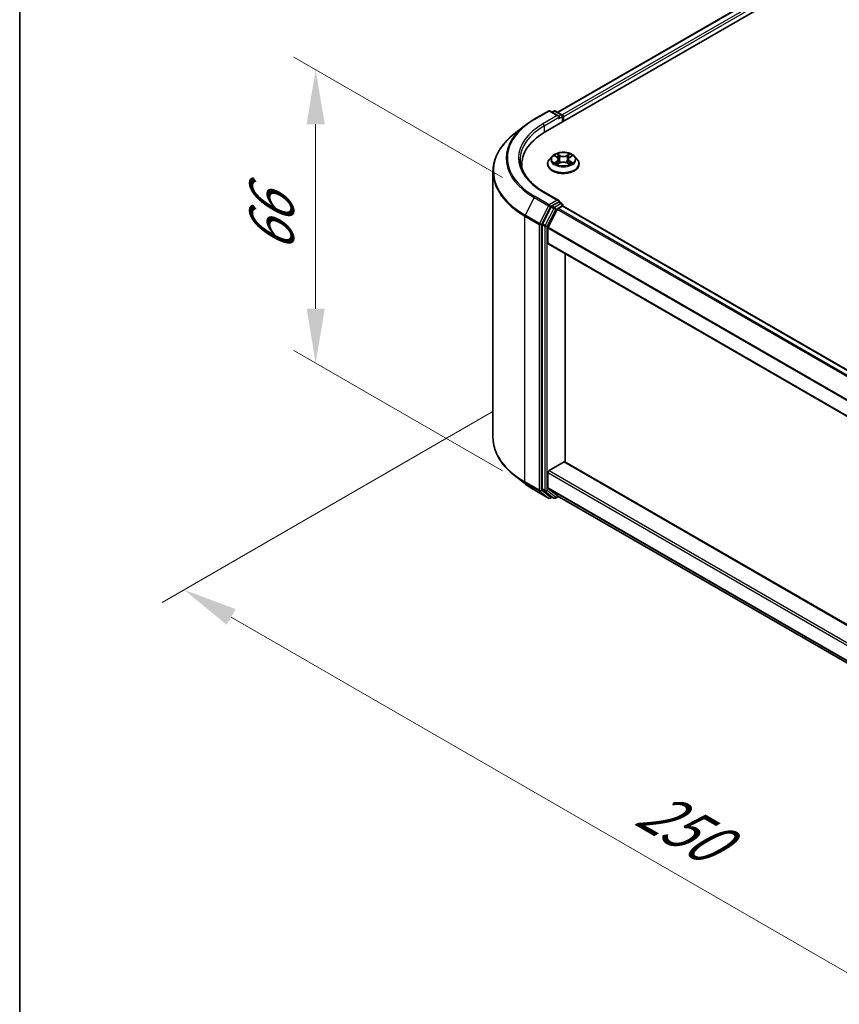
# Model space of a CAD drawing. Units: millimetres. Extents: x 36 to 6743, y 20 to 1144.
# Drawn here: x 36 to 130, y 503 to 616 of the extents above; entities that cross this region are included whole.
import ezdxf

# ---------------------------------------------------------------- set-up
doc = ezdxf.new("R2010")
doc.units = ezdxf.units.MM
doc.header["$LTSCALE"] = 2.5
doc.layers.get('Defpoints').update_dxf_attribs({"lineweight": 25})
for name, color, linetype, lineweight in [('Border (ISO)', 7, 'Continuous', 35), ('Dimension (ISO)', 7, 'Continuous', 18), ('Visible (ISO)', 7, 'Continuous', 35), ('Visible Narrow (ISO)', 7, 'Continuous', 25)]:
    doc.layers.add(name, color=color, linetype=linetype, lineweight=lineweight)
doc.styles.add('Note Text (TK)', font='MS PGothic.ttf')
doc.dimstyles.new('Default - Method 1b (TK)', dxfattribs={"dimscale": 2.5, "dimtxt": 2.5, "dimasz": 2.5, "dimexe": 1, "dimexo": 1.5, "dimgap": 1, "dimtad": 1, "dimrnd": 1e-08, "dimdsep": 46, "dimtxsty": 'Note Text (TK)', "dimcen": 0.09, "dimdle": 5, "dimclrd": 100, "dimclre": 100, "dimclrt": 7, "dimadec": 1, "dimazin": 1, "dimtfac": 1, "dimtmove": 0, "dimatfit": 3, "dimfxl": 0, "dimtolj": 1, "dimlwd": -1, "dimlwe": -1, "dimarcsym": 0})

# ---------------------------------------------------------------- blocks, each defined once
blk = doc.blocks.new('図面枠 tk図枠')
at = {"layer": 'Border (ISO)'}
blk.add_line((14.5, 289), (14.5, 8), dxfattribs=at)
blk = doc.blocks.new('*D18')
at = {"layer": 'Defpoints', "color": 0, "transparency": 16777216}
for p in [(94.27, 573.34), (55.13, 550.75), (204.75, 509.55)]:
    blk.add_point(p, dxfattribs=at)
at = {"layer": 'Dimension (ISO)', "color": 100, "transparency": 16777216}
for p, q in [((90.52, 571.18), (52.63, 549.3)), ((160.2, 490.08), (60.54, 547.62)), ((201, 507.39), (163.12, 485.52))]:
    blk.add_line(p, q, dxfattribs=at)
for points in [[(61.06, 548.52), (60.02, 546.72), (55.13, 550.75)], [(160.72, 490.99), (159.68, 489.18), (165.62, 486.96)]]:
    blk.add_solid(points, dxfattribs=at)
at = {"layer": 'Dimension (ISO)', "color": 7, "transparency": 16777216, "insert": (107.92, 526.1), "char_height": 6.25, "attachment_point": 4, "rotation": 330, "style": 'Note Text (TK)'}
blk.add_mtext('\\A1;{\\Q30.000;\\W0.816;\\H0.816x;250}', dxfattribs=at)
blk = doc.blocks.new('*D19')
at = {"layer": 'Defpoints', "color": 0, "transparency": 16777216}
for p in [(95.43, 595.9), (70.24, 576.77), (95.43, 562.22)]:
    blk.add_point(p, dxfattribs=at)
at = {"layer": 'Dimension (ISO)', "color": 100, "transparency": 16777216}
for p, q in [((91.68, 598.07), (67.74, 611.89)), ((70.24, 604.2), (70.24, 583.02)), ((91.68, 564.39), (67.74, 578.21))]:
    blk.add_line(p, q, dxfattribs=at)
for points in [[(69.2, 604.2), (71.29, 604.2), (70.24, 610.45)], [(69.2, 583.02), (71.29, 583.02), (70.24, 576.77)]]:
    blk.add_solid(points, dxfattribs=at)
at = {"layer": 'Dimension (ISO)', "color": 7, "transparency": 16777216, "insert": (65.19, 589.45), "char_height": 6.25, "attachment_point": 4, "rotation": 90, "style": 'Note Text (TK)'}
blk.add_mtext('\\A1;{\\Q30.000;\\W0.816;\\H0.816x;66}', dxfattribs=at)

msp = doc.modelspace()

# ---------------------------------------------------------------- linework, layer by layer
at = {"layer": 'Visible (ISO)'}
for p, q in [((96.6096, 603.3196), (211.5145, 669.6599)), ((208.4776, 669.3271), (98.0418, 605.567)), ((95.3406, 604.7729), (96.9757, 605.717)), ((98.1672, 605.1373), (97.1632, 605.717)), ((97.5948, 605.7167), (97.3792, 605.5923)), ((97.7823, 605.7167), (98.5154, 605.2935)), ((98.6091, 605.1312), (98.6091, 604.4739)), ((98.6868, 604.5188), (98.6868, 605.0291)), ((94.2239, 604.0193), (93.042, 603.0837)), ((97.405, 600.5177), (97.095, 600.1718)), ((97.7087, 600.5557), (97.9748, 600.3966)), ((99.3987, 600.3966), (99.6649, 600.5557)), ((99.9685, 600.5177), (100.2785, 600.1718)), ((93.9187, 599.1254), (93.9187, 599.5688)), ((96.8743, 599.6198), (96.8743, 599.6406)), ((98.0236, 599.6081), (98.3007, 599.7626)), ((98.1387, 600.178), (98.1899, 599.7008)), ((99.0728, 599.7626), (99.35, 599.6081)), ((99.2349, 600.178), (99.1836, 599.7008)), ((100.4993, 599.6198), (100.4993, 599.6406)), ((90.6062, 568.2401), (90.6062, 598.7479)), ((98.1672, 595.4414), (96.4382, 596.4397)), ((97.2774, 594.7196), (96.2868, 592.7751)), ((98.1122, 595.2566), (97.3792, 594.8334)), ((98.086, 594.527), (98.5542, 594.7974)), ((98.2002, 595.2693), (98.5154, 595.0873)), ((98.6091, 594.8153), (98.6091, 594.9249)), ((186.8983, 543.8553), (98.6479, 594.8067)), ((96.9497, 592.3827), (97.9841, 594.4131)), ((96.2561, 592.6594), (96.2561, 562.3363)), ((96.919, 590.5363), (96.919, 592.2669)), ((185.164, 539.5246), (96.9578, 590.4504)), ((98.9077, 565.4159), (98.9077, 589.3247)), ((97.0516, 564.4339), (98.7752, 565.429)), ((98.8689, 565.4383), (185.164, 515.6158)), ((96.919, 562.4736), (96.919, 564.2043)), ((94.2239, 562.9687), (93.042, 563.9043)), ((95.3406, 562.2151), (96.9757, 561.271)), ((96.2868, 562.2561), (97.2774, 561.4554)), ((97.9841, 561.5573), (96.9497, 562.3933)), ((97.3792, 561.3957), (97.1632, 561.271)), ((97.5948, 561.2712), (97.2855, 561.4499)), ((97.7823, 561.2712), (98.1302, 561.4721)), ((97.9922, 561.5517), (185.164, 511.223))]:
    msp.add_line(p, q, dxfattribs=at)
for centre, start, end in [((97.0695, 605.5546), 60, 120), ((97.6886, 605.5544), 60, 120), ((98.4216, 605.1312), 0, 60), ((98.4216, 594.9249), 0, 60), ((97.0695, 561.4334), 240, 300), ((97.6886, 561.4336), 240, 300)]:
    msp.add_arc(centre, 0.1875, start, end, dxfattribs=at)
for centre, major_axis, start_param, end_param in [((97.9797, 605.0291), (0.2652, 0), 0, 1.57079633), ((98.1122, 604.9525), (-0.0938, -0.1624), 0.78539816, 2.35619449), ((98.5542, 605.1056), (-0.0938, 0.1624), 3.92699082, 5.41642157), ((103.1062, 599.5688), (-9.1875, 0), 5.49778714, 6.39521013), ((103.1062, 598.5482), (-9.375, 0), 6.08255579, 6.13021947), ((97.3792, 594.6803), (0.0937, 0.1624), 0.78539816, 1.66145621), ((97.9797, 595.3332), (0.2652, 0), 0, 1.57079633), ((98.1122, 595.4097), (0.0938, -0.1624), 0.15954809, 0.78539816), ((98.5542, 594.6443), (0.0938, 0.1624), 0, 0.78539816), ((98.086, 594.3739), (0.0938, 0.1624), 0.78539816, 1.66145621), ((96.3887, 592.7359), (0.0938, 0.1624), 1.66145621, 2.35619449), ((97.0516, 592.3435), (0.0938, 0.1624), 1.66145621, 2.35619449), ((97.0516, 590.6128), (-0.0937, -0.1624), 5.49778714, 6.28318531), ((98.7752, 565.2759), (0.0938, 0.1624), 0, 0.78539816), ((97.0516, 564.2808), (0.0938, 0.1624), 0.78539816, 2.35619449), ((96.3887, 562.4129), (-0.0937, -0.1624), 5.49778714, 6.19252542), ((97.0516, 562.5502), (-0.0938, -0.1624), 5.49778714, 6.19252542), ((97.3792, 561.6122), (-0.0937, -0.1624), 6.19252542, 6.28318531), ((98.086, 561.7141), (-0.0938, -0.1624), 6.19252542, 6.28318531)]:
    msp.add_ellipse(centre, major_axis=major_axis, ratio=0.57735027, start_param=start_param, end_param=end_param, dxfattribs=at)
for points, knots in [([(94.2239, 604.0193), (94.2916, 604.0729), (94.3607, 604.1259), (94.5017, 604.2305), (94.5736, 604.2822), (94.72, 604.3841), (94.7945, 604.4344), (94.9462, 604.5336), (95.0233, 604.5825), (95.1801, 604.6788), (95.2597, 604.7262), (95.3406, 604.7729)], [4.557128063, 4.557128063, 4.557128063, 4.557128063, 4.588180247, 4.588180247, 4.61923243, 4.61923243, 4.650284613, 4.650284613, 4.681336797, 4.681336797, 4.71238898, 4.71238898, 4.71238898, 4.71238898]), ([(93.042, 603.0837), (92.7309, 602.8374), (92.446, 602.5793), (91.9335, 602.0429), (91.7058, 601.7646), (91.3118, 601.1919), (91.1454, 600.8974), (90.8776, 600.2968), (90.776, 599.9908), (90.6404, 599.3724), (90.6062, 599.0601), (90.6062, 598.7479)], [1.726057244, 1.726057244, 1.726057244, 1.726057244, 1.852084693, 1.852084693, 1.978112143, 1.978112143, 2.104139592, 2.104139592, 2.230167041, 2.230167041, 2.35619449, 2.35619449, 2.35619449, 2.35619449]), ([(99.9685, 600.5177), (99.8918, 600.6032), (99.7944, 600.6783), (99.5646, 600.8075), (99.4307, 600.8607), (99.1434, 600.9384), (98.9901, 600.9629), (98.6792, 600.9818), (98.5218, 600.9762), (98.2172, 600.9357), (98.0701, 600.9007), (97.7996, 600.8031), (97.6765, 600.7405), (97.5091, 600.6207), (97.453, 600.5712), (97.405, 600.5177)], [1.26296478, 1.26296478, 1.26296478, 1.26296478, 1.5839777, 1.5839777, 1.9184063, 1.9184063, 2.25148375, 2.25148375, 2.58279719, 2.58279719, 2.9145331, 2.9145331, 3.24851107, 3.24851107, 3.4494242, 3.4494242, 3.4494242, 3.4494242]), ([(97.7699, 600.5191), (97.7327, 600.5614), (97.6758, 600.5855), (97.6215, 600.5974), (97.6209, 600.5975), (97.6203, 600.5976)], [0.0019022161, 0.0019022161, 0.0019022161, 0.0019022161, 0.0320559737, 0.0320559737, 0.0323943032, 0.0323943032, 0.0323943032, 0.0323943032]), ([(97.6203, 600.5976), (97.6208, 600.5974), (97.6214, 600.5972), (97.627, 600.5951), (97.632, 600.5931), (97.637, 600.5911)], [-0.03239430317, -0.03239430317, -0.03239430317, -0.03239430317, -0.03205597372, -0.03205597372, -0.02897275834, -0.02897275834, -0.02897275834, -0.02897275834]), ([(97.9672, 600.7953), (97.967, 600.7955), (97.9667, 600.7957), (97.9661, 600.7962), (97.9658, 600.7966), (97.9654, 600.7969)], [-0.000230599076, -0.000230599076, -0.000230599076, -0.000230599076, 0, 0, 0.000338329447, 0.000338329447, 0.000338329447, 0.000338329447]), ([(97.9654, 600.7969), (97.9656, 600.7965), (97.9658, 600.7962), (97.9662, 600.7956), (97.9664, 600.7953), (97.9665, 600.7951)], [-0.000338329447, -0.000338329447, -0.000338329447, -0.000338329447, 0, 0, 0.000241517914, 0.000241517914, 0.000241517914, 0.000241517914]), ([(98.1387, 600.178), (98.1368, 600.195), (98.1329, 600.2119), (98.1212, 600.2447), (98.1134, 600.2607), (98.0943, 600.2916), (98.0829, 600.3064), (98.0571, 600.3347), (98.0426, 600.3481), (98.0107, 600.3735), (97.9934, 600.3855), (97.9748, 600.3966)], [0.847301519, 0.847301519, 0.847301519, 0.847301519, 0.988509822, 0.988509822, 1.129718125, 1.129718125, 1.270926428, 1.270926428, 1.412134731, 1.412134731, 1.553343034, 1.553343034, 1.553343034, 1.553343034]), ([(99.3987, 600.3966), (99.3802, 600.3855), (99.3628, 600.3735), (99.331, 600.3481), (99.3165, 600.3347), (99.2906, 600.3064), (99.2793, 600.2916), (99.2601, 600.2607), (99.2523, 600.2447), (99.2406, 600.2119), (99.2367, 600.195), (99.2349, 600.178)], [3.159045946, 3.159045946, 3.159045946, 3.159045946, 3.300254249, 3.300254249, 3.441462552, 3.441462552, 3.582670855, 3.582670855, 3.723879158, 3.723879158, 3.865087461, 3.865087461, 3.865087461, 3.865087461]), ([(99.3312, 600.6642), (99.3663, 600.7127), (99.3862, 600.7626), (99.4077, 600.7962), (99.4079, 600.7965), (99.4081, 600.7969)], [0, 0, 0, 0, 0.0320559737, 0.0320559737, 0.0323943032, 0.0323943032, 0.0323943032, 0.0323943032]), ([(99.4081, 600.7969), (99.4078, 600.7966), (99.4074, 600.7962), (99.4038, 600.793), (99.4005, 600.79), (99.3972, 600.787)], [-0.03239430317, -0.03239430317, -0.03239430317, -0.03239430317, -0.03205597372, -0.03205597372, -0.02897275834, -0.02897275834, -0.02897275834, -0.02897275834]), ([(99.7533, 600.5976), (99.7526, 600.5975), (99.752, 600.5974), (99.751, 600.5971), (99.7506, 600.5971), (99.7501, 600.597)], [-0.000338329447, -0.000338329447, -0.000338329447, -0.000338329447, 0, 0, 0.000241517914, 0.000241517914, 0.000241517914, 0.000241517914]), ([(99.7505, 600.5966), (99.7509, 600.5967), (99.7512, 600.5969), (99.7522, 600.5972), (99.7527, 600.5974), (99.7533, 600.5976)], [-0.000230599076, -0.000230599076, -0.000230599076, -0.000230599076, 0, 0, 0.000338329447, 0.000338329447, 0.000338329447, 0.000338329447]), ([(96.4382, 596.4397), (96.0916, 596.6398), (95.773, 596.8552), (95.2002, 597.3104), (94.9459, 597.5502), (94.5072, 598.0473), (94.3228, 598.3046), (94.0274, 598.8295), (93.9163, 599.0972), (93.7682, 599.637), (93.7312, 599.9091), (93.7312, 600.1811)], [3.141592654, 3.141592654, 3.141592654, 3.141592654, 3.298672286, 3.298672286, 3.455751919, 3.455751919, 3.612831552, 3.612831552, 3.769911184, 3.769911184, 3.926990817, 3.926990817, 3.926990817, 3.926990817]), ([(97.095, 600.1718), (97.0671, 600.1407), (97.0415, 600.1084), (96.9952, 600.042), (96.9746, 600.0078), (96.9389, 599.9377), (96.9237, 599.9018), (96.8992, 599.8287), (96.8899, 599.7915), (96.8774, 599.7164), (96.8743, 599.6785), (96.8743, 599.6406)], [3.449424205, 3.449424205, 3.449424205, 3.449424205, 3.544937527, 3.544937527, 3.64045085, 3.64045085, 3.735964172, 3.735964172, 3.831477495, 3.831477495, 3.926990817, 3.926990817, 3.926990817, 3.926990817]), ([(96.8743, 599.6198), (96.8743, 599.508), (96.9037, 599.3966), (97.018, 599.183), (97.1049, 599.0814), (97.329, 598.897), (97.4683, 598.8151), (97.7832, 598.6814), (97.959, 598.6297), (98.3288, 598.5617), (98.5226, 598.5453), (98.909, 598.5489), (99.1015, 598.5689), (99.4667, 598.6437), (99.6393, 598.6984), (99.9474, 598.838), (100.0828, 598.923), (100.3013, 599.1158), (100.3848, 599.2236), (100.4779, 599.4293), (100.4993, 599.5245), (100.4993, 599.6198)], [3.92699082, 3.92699082, 3.92699082, 3.92699082, 4.2267014, 4.2267014, 4.53911238, 4.53911238, 4.86360542, 4.86360542, 5.18933336, 5.18933336, 5.51408383, 5.51408383, 5.83843868, 5.83843868, 6.16327278, 6.16327278, 6.48907018, 6.48907018, 6.81298523, 6.81298523, 7.06858347, 7.06858347, 7.06858347, 7.06858347]), ([(97.6231, 599.7657), (97.6227, 599.7656), (97.6223, 599.7654), (97.6214, 599.7651), (97.6208, 599.7649), (97.6203, 599.7647)], [-0.000230599076, -0.000230599076, -0.000230599076, -0.000230599076, 0, 0, 0.000338329447, 0.000338329447, 0.000338329447, 0.000338329447]), ([(97.6203, 599.7647), (97.6209, 599.7648), (97.6215, 599.7649), (97.6225, 599.7651), (97.623, 599.7652), (97.6234, 599.7653)], [-0.000338329447, -0.000338329447, -0.000338329447, -0.000338329447, 0, 0, 0.000241517914, 0.000241517914, 0.000241517914, 0.000241517914]), ([(97.8295, 599.7419), (97.8408, 599.7325), (97.853, 599.7231), (97.8792, 599.7043), (97.8933, 599.6949), (97.9231, 599.6763), (97.9388, 599.6672), (97.972, 599.6493), (97.9894, 599.6405), (98.0182, 599.627), (98.029, 599.6221), (98.0401, 599.6173)], [4.534916607, 4.534916607, 4.534916607, 4.534916607, 4.605062038, 4.605062038, 4.675207469, 4.675207469, 4.7453529, 4.7453529, 4.815498331, 4.815498331, 4.856375894, 4.856375894, 4.856375894, 4.856375894]), ([(98.0346, 599.6143), (98.0043, 599.6162), (97.9857, 599.5967), (97.9658, 599.5661), (97.9656, 599.5658), (97.9654, 599.5654)], [0.0024310368, 0.0024310368, 0.0024310368, 0.0024310368, 0.0320559737, 0.0320559737, 0.0323943032, 0.0323943032, 0.0323943032, 0.0323943032]), ([(97.9654, 599.5654), (97.9658, 599.5657), (97.9661, 599.566), (97.9698, 599.5692), (97.973, 599.5721), (97.9763, 599.5748)], [-0.03239430317, -0.03239430317, -0.03239430317, -0.03239430317, -0.03205597372, -0.03205597372, -0.02897275834, -0.02897275834, -0.02897275834, -0.02897275834]), ([(99.0728, 599.7626), (99.0311, 599.7859), (98.9838, 599.8051), (98.8817, 599.8343), (98.8271, 599.8443), (98.7153, 599.8543), (98.6582, 599.8543), (98.5464, 599.8443), (98.4918, 599.8343), (98.3898, 599.8051), (98.3424, 599.7859), (98.3007, 599.7626)], [1.58824962, 1.58824962, 1.58824962, 1.58824962, 1.89542757, 1.89542757, 2.20260552, 2.20260552, 2.50978346, 2.50978346, 2.81696141, 2.81696141, 3.12413936, 3.12413936, 3.12413936, 3.12413936]), ([(99.3334, 599.6173), (99.3445, 599.6221), (99.3554, 599.627), (99.3841, 599.6405), (99.4015, 599.6493), (99.4347, 599.6672), (99.4505, 599.6763), (99.4803, 599.6949), (99.4943, 599.7043), (99.5206, 599.7231), (99.5328, 599.7325), (99.5441, 599.7419)], [6.139198394, 6.139198394, 6.139198394, 6.139198394, 6.180075957, 6.180075957, 6.250221388, 6.250221388, 6.320366819, 6.320366819, 6.390512249, 6.390512249, 6.46065768, 6.46065768, 6.46065768, 6.46065768]), ([(99.4063, 599.567), (99.4066, 599.5668), (99.4068, 599.5666), (99.4074, 599.566), (99.4078, 599.5657), (99.4081, 599.5654)], [-0.000230599076, -0.000230599076, -0.000230599076, -0.000230599076, 0, 0, 0.000338329447, 0.000338329447, 0.000338329447, 0.000338329447]), ([(99.4081, 599.5654), (99.4079, 599.5658), (99.4077, 599.5661), (99.4073, 599.5667), (99.4072, 599.5669), (99.407, 599.5672)], [-0.000338329447, -0.000338329447, -0.000338329447, -0.000338329447, 0, 0, 0.000241517914, 0.000241517914, 0.000241517914, 0.000241517914]), ([(99.5968, 599.7667), (99.6337, 599.7737), (99.6943, 599.7771), (99.752, 599.7649), (99.7526, 599.7648), (99.7533, 599.7647)], [0, 0, 0, 0, 0.0320559737, 0.0320559737, 0.0323943032, 0.0323943032, 0.0323943032, 0.0323943032]), ([(99.7533, 599.7647), (99.7527, 599.7649), (99.7522, 599.7651), (99.7466, 599.7672), (99.7416, 599.769), (99.7365, 599.7707)], [-0.03239430317, -0.03239430317, -0.03239430317, -0.03239430317, -0.03205597372, -0.03205597372, -0.02897275834, -0.02897275834, -0.02897275834, -0.02897275834]), ([(100.4993, 599.6406), (100.4993, 599.6785), (100.4961, 599.7164), (100.4837, 599.7915), (100.4743, 599.8287), (100.4499, 599.9018), (100.4347, 599.9377), (100.3989, 600.0078), (100.3783, 600.042), (100.3321, 600.1084), (100.3065, 600.1407), (100.2785, 600.1718)], [0.785398163, 0.785398163, 0.785398163, 0.785398163, 0.880911486, 0.880911486, 0.976424808, 0.976424808, 1.071938131, 1.071938131, 1.167451453, 1.167451453, 1.262964775, 1.262964775, 1.262964775, 1.262964775]), ([(98.1122, 595.2566), (98.129, 595.2663), (98.147, 595.2727), (98.1787, 595.2764), (98.1921, 595.2739), (98.2002, 595.2693)], [0.1851472285, 0.1851472285, 0.1851472285, 0.1851472285, 0.1965284229, 0.1965284229, 0.2079096173, 0.2079096173, 0.2079096173, 0.2079096173]), ([(93.042, 563.9043), (92.7309, 564.1506), (92.446, 564.4087), (91.9335, 564.9451), (91.7058, 565.2234), (91.3118, 565.7961), (91.1454, 566.0906), (90.8776, 566.6912), (90.776, 566.9972), (90.6404, 567.6156), (90.6062, 567.9278), (90.6062, 568.2401)], [3.296853571, 3.296853571, 3.296853571, 3.296853571, 3.42288102, 3.42288102, 3.548908469, 3.548908469, 3.674935919, 3.674935919, 3.800963368, 3.800963368, 3.926990817, 3.926990817, 3.926990817, 3.926990817]), ([(94.2239, 562.9687), (94.2916, 562.9151), (94.3607, 562.8621), (94.5017, 562.7575), (94.5736, 562.7058), (94.72, 562.6039), (94.7945, 562.5536), (94.9462, 562.4544), (95.0233, 562.4055), (95.1801, 562.3092), (95.2597, 562.2618), (95.3406, 562.2151)], [2.986331736, 2.986331736, 2.986331736, 2.986331736, 3.01738392, 3.01738392, 3.048436103, 3.048436103, 3.079488287, 3.079488287, 3.11054047, 3.11054047, 3.141592654, 3.141592654, 3.141592654, 3.141592654])]:
    msp.add_open_spline(points, degree=3, knots=knots, dxfattribs=at)
for points in [[(97.637, 600.5911), (97.6613, 600.5811), (97.6858, 600.5694), (97.7087, 600.5557)], [(99.3972, 600.787), (99.3663, 600.7581), (99.3348, 600.7224), (99.2996, 600.6881)], [(99.6648, 600.5557), (99.6648, 600.5558), (99.6649, 600.5558), (99.6649, 600.5558)], [(97.9763, 599.5748), (97.9918, 599.5877), (98.0074, 599.5991), (98.0235, 599.6082)], [(99.7365, 599.7707), (99.6892, 599.7871), (99.6412, 599.7972), (99.6052, 599.804)]]:
    msp.add_open_spline(points, degree=3, dxfattribs=at)
at = {"layer": 'Visible Narrow (ISO)'}
for p, q in [((208.5714, 669.3179), (98.0967, 605.5353)), ((209.0396, 669.0475), (98.5573, 605.2605)), ((209.1722, 668.8179), (98.6868, 605.0291)), ((95.4343, 604.7636), (97.0695, 605.7077)), ((97.9797, 605.1822), (96.3445, 604.2381)), ((96.4771, 604.0085), (98.2448, 605.0291)), ((97.0695, 605.7077), (97.9797, 605.1822)), ((97.4341, 605.5606), (97.6886, 605.7075)), ((97.6886, 605.7075), (98.4216, 605.2842)), ((98.1122, 604.7995), (98.5542, 605.0546)), ((98.4216, 605.2842), (98.1672, 605.1373)), ((98.5542, 605.0546), (98.5542, 604.4422)), ((96.4771, 604.0085), (96.4771, 603.2414)), ((97.6203, 600.5976), (97.9588, 600.3953)), ((98.3159, 600.6014), (97.9654, 600.7969)), ((98.0739, 600.6881), (98.2943, 600.5652)), ((98.2628, 600.1227), (98.1508, 600.5265)), ((98.2943, 600.5652), (98.2628, 600.1227)), ((99.4081, 600.7969), (99.0576, 600.6014)), ((99.0793, 600.5652), (99.2996, 600.6881)), ((99.0793, 600.5652), (99.1108, 600.1227)), ((99.2227, 600.5265), (99.1108, 600.1227)), ((99.4148, 600.3953), (99.7533, 600.5976)), ((97.9588, 599.967), (97.6203, 599.7647)), ((97.7684, 599.804), (97.9812, 599.9313)), ((97.8812, 599.7031), (97.8589, 599.7391)), ((97.9654, 599.5654), (98.3159, 599.7608)), ((97.9812, 599.9313), (98.0031, 599.6341)), ((98.0051, 599.6082), (98.0051, 599.6081)), ((98.0059, 599.5972), (98.0059, 599.5972)), ((99.0576, 599.7608), (99.4081, 599.5654)), ((99.3677, 599.5972), (99.3677, 599.5972)), ((99.3685, 599.6082), (99.3685, 599.6081)), ((99.3924, 599.9313), (99.3704, 599.6341)), ((99.3924, 599.9313), (99.6052, 599.804)), ((99.7533, 599.7647), (99.4148, 599.967)), ((99.5146, 599.7391), (99.4923, 599.7031)), ((95.3325, 595.791), (94.2981, 593.7605)), ((95.3325, 595.791), (96.9676, 594.8469)), ((97.0695, 594.9608), (95.4343, 595.9049)), ((96.3445, 596.4304), (97.9797, 595.4863)), ((96.9676, 594.8469), (95.9333, 592.8165)), ((96.1677, 592.7007), (97.2021, 594.7312)), ((97.9797, 595.4863), (97.0695, 594.9608)), ((97.2021, 594.7312), (97.3792, 594.8334)), ((97.2774, 594.7196), (97.5867, 594.5409)), ((97.6886, 594.6548), (97.3792, 594.8334)), ((98.4216, 595.078), (97.6886, 594.6548)), ((97.8212, 594.4252), (98.5542, 594.8484)), ((98.1122, 595.2566), (98.4216, 595.078)), ((98.5542, 594.8484), (98.5542, 594.7974)), ((186.8434, 543.8236), (98.5542, 594.7974)), ((94.2674, 593.6448), (95.9025, 592.7007)), ((94.2674, 563.137), (94.2674, 593.6448)), ((95.9333, 592.8165), (94.2981, 593.7605)), ((97.5867, 594.5409), (96.5962, 592.5965)), ((96.8306, 592.4807), (97.8212, 594.4252)), ((186.2273, 543.4659), (97.9841, 594.4131)), ((186.3752, 543.5532), (98.086, 594.527)), ((95.9025, 592.7007), (95.9025, 562.1929)), ((96.1677, 562.1929), (96.1677, 592.7007)), ((96.2561, 592.6594), (96.5655, 592.4807)), ((96.5962, 592.5965), (96.2868, 592.7751)), ((96.5655, 592.4807), (96.5655, 562.1577)), ((96.8306, 562.1577), (96.8306, 592.4807)), ((185.178, 541.4441), (96.9497, 592.3827)), ((185.164, 541.3186), (96.919, 592.2669)), ((185.164, 539.588), (96.919, 590.5363)), ((98.7752, 565.429), (185.164, 515.5524)), ((96.919, 564.2043), (185.164, 513.256)), ((97.0516, 564.4339), (185.164, 513.5622)), ((95.9025, 562.1929), (94.2674, 563.137)), ((94.2981, 563.0567), (95.9333, 562.1127)), ((95.3325, 562.2207), (94.2981, 563.0567)), ((96.9676, 561.2766), (95.3325, 562.2207)), ((95.9333, 562.1127), (96.9676, 561.2766)), ((97.2021, 561.3569), (96.1677, 562.1929)), ((96.5655, 562.1577), (96.2561, 562.3363)), ((96.2868, 562.2561), (96.5962, 562.0775)), ((96.5962, 562.0775), (97.5867, 561.2768)), ((97.8212, 561.3571), (96.8306, 562.1577)), ((96.919, 562.4736), (185.164, 511.5253)), ((96.9497, 562.3933), (185.164, 511.4628)), ((97.3243, 561.4274), (97.2021, 561.3569)), ((97.5867, 561.2768), (97.2774, 561.4554)), ((98.0752, 561.5038), (97.8212, 561.3571)), ((97.9841, 561.5573), (185.164, 511.2239))]:
    msp.add_line(p, q, dxfattribs=at)
for centre, major_axis, ratio, start_param, end_param in [((97.0695, 605.5546), (-0.0937, 0.1624), 0.57735027, 5.49778714, 6.28318531), ((97.0695, 605.5546), (0.0938, 0.1624), 0.57735027, 0, 0.78539816), ((97.6886, 605.5544), (-0.0937, 0.1624), 0.57735027, 5.49778714, 6.28318531), ((97.6886, 605.5544), (0.0937, 0.1624), 0.57735027, 0, 0.78539816), ((98.4216, 605.1312), (0.0937, 0.1624), 0.57735027, 0, 0.78539816), ((98.4216, 605.1312), (0.0937, -0.1624), 0.57735027, 0.78539816, 2.35619449), ((98.4216, 605.1312), (0.1875, 0), 0.57735027, 5.49778714, 6.28318531), ((103.1062, 600.2792), (-10.9937, 0), 0.57735027, 5.65304806, 7.06858347), ((103.1062, 600.3342), (-10.8497, 0), 0.57735027, 5.49778714, 7.06858347), ((103.1062, 600.3342), (-9.5625, 0), 0.57735027, 5.49778714, 7.06858347), ((103.1062, 600.1811), (-9.375, 0), 0.57735027, 5.49778714, 6.28318531), ((95.4343, 604.6105), (-0.0937, 0.1624), 0.57735027, 5.49778714, 6.28318531), ((96.3445, 604.085), (-0.0938, 0.1624), 0.57735027, 3.92699082, 5.49778714), ((103.1062, 598.8459), (-12.4565, 0), 0.57735027, 5.65304806, 7.06858347), ((98.6868, 600.1347), (-1.4432, 0), 0.57735027, 5.8056187, 9.90234457), ((98.6868, 600.1811), (-1.2875, 0), 0.57735027, 5.30710262, 5.68847167), ((98.6868, 600.0394), (1.0076, 0), 0.57735027, 2.17629431, 2.42062218), ((97.9588, 600.3697), (0.016, 0.0268), 0.58733849, 0, 0.79427846), ((97.5748, 600.1811), (0.5339, 0), 0.57735027, 5.51524044, 7.05113018), ((98.0523, 600.6774), (-0.0255, -0.018), 0.18497367, 1.04331702, 2.43849919), ((97.9699, 600.5474), (0.1323, -0.2644), 0.54762693, 1.22702055, 1.84227642), ((98.1292, 600.5158), (-0.0301, -0.0083), 0.22291783, 3.85158054, 5.20700366), ((98.3159, 600.5759), (-0.0152, -0.0273), 0.56718618, 3.91841516, 5.40194502), ((98.6868, 600.7999), (0.565, 0), 0.57735027, 3.94444411, 5.48033385), ((98.6868, 600.8232), (-0.5339, 0), 0.57735027, 0.80285146, 2.3387412), ((99.0576, 600.5759), (0.0152, -0.0273), 0.56718618, 0.88124028, 2.36477015), ((99.7988, 600.1811), (-0.5339, 0), 0.57735027, 5.51524044, 7.05113018), ((99.4036, 600.5474), (-0.1323, -0.2644), 0.54762693, 4.44090888, 5.05616476), ((99.2443, 600.5158), (-0.0301, 0.0083), 0.22291783, 4.2177743, 5.57319742), ((98.6868, 600.0394), (1.0076, 0), 0.57735027, 0.72097047, 0.96529834), ((99.3212, 600.6774), (-0.0255, 0.018), 0.18497367, 0.70309346, 2.09827563), ((99.4148, 600.3697), (-0.016, 0.0268), 0.58733849, 5.48890685, 6.28318531), ((98.6868, 600.1811), (-1.2875, 0), 0.57735027, 3.7363063, 4.11767534), ((98.6868, 599.6962), (-1.7923, 0), 0.57735027, 5.8056187, 9.90234457), ((98.6868, 599.6406), (-1.8125, 0), 0.57735027, 0, 3.14159265), ((98.6868, 599.6198), (1.8125, 0), 0.57735027, 3.14159265, 6.28318531), ((98.6868, 600.1811), (1.2875, 0), 0.57735027, 3.7363063, 4.11767534), ((97.7908, 599.7938), (-0.006, -0.0307), 0.77975364, 4.52690487, 5.92208704), ((97.6952, 599.561), (-0.0986, -0.2353), 0.71221962, 2.67200967, 3.28726555), ((97.8813, 599.7288), (-0.0266, -0.0165), 0.72973605, 5.16344533, 5.77548257), ((97.9588, 599.9415), (0.016, -0.0268), 0.58733849, 0.86378433, 2.3473142), ((97.5748, 600.1579), (0.565, 0), 0.57735027, 5.51524044, 6.34508866), ((98.2411, 600.1119), (-0.0301, -0.0083), 0.22288452, 3.85157383, 5.20261978), ((98.3159, 599.7353), (-0.0152, 0.0273), 0.56718618, 5.5063628, 6.28318531), ((98.6868, 599.5391), (0.5339, 0), 0.57735027, 0.80285146, 2.3387412), ((99.0576, 599.7353), (0.0152, 0.0273), 0.56718618, 0, 0.7768225), ((99.1324, 600.1119), (-0.0301, 0.0083), 0.22288452, 4.22215818, 5.57320413), ((99.7988, 600.1579), (-0.565, 0), 0.57735027, 6.22128195, 7.05113018), ((99.4148, 599.9415), (-0.016, -0.0268), 0.58733849, 3.93587111, 5.41940097), ((98.6868, 600.1811), (1.2875, 0), 0.57735027, 5.30710262, 5.68847167), ((99.6784, 599.561), (0.0986, -0.2353), 0.71221962, 2.99591976, 3.61117564), ((99.4922, 599.7288), (-0.0266, 0.0165), 0.72973605, 3.64929539, 4.26133263), ((99.5828, 599.7938), (0.006, -0.0307), 0.77975364, 0.36109827, 1.75628044), ((103.1062, 598.7479), (-12.5, 0), 0.57735027, 0, 0.78539816), ((95.4343, 595.7518), (-0.0937, -0.1624), 0.57735027, 3.92699082, 4.80304887), ((96.3445, 596.2773), (0.0938, 0.1624), 0.57735027, 0, 0.78539816), ((97.0695, 594.8077), (-0.0937, -0.1624), 0.57735027, 3.92699082, 4.80304887), ((97.0695, 594.8077), (-0.1671, 0.0851), 0.07392213, 0.95337534, 2.52417167), ((97.0695, 594.8077), (0.0937, -0.1624), 0.57735027, 0.78539816, 2.35619449), ((97.6886, 594.5017), (-0.0937, -0.1624), 0.57735027, 3.92699082, 4.80304887), ((97.6886, 594.5017), (0.0937, -0.1624), 0.57735027, 0.78539816, 2.35619449), ((98.4216, 594.9249), (0.0937, 0.1624), 0.57735027, 0, 0.78539816), ((98.4216, 594.9249), (0.0937, -0.1624), 0.57735027, 0.78539816, 2.35619449), ((98.4216, 594.9249), (0.1875, 0), 0.57735027, 5.49778714, 6.28318531), ((94.3999, 593.7213), (0.0938, 0.1624), 0.57735027, 1.66145621, 2.35619449), ((97.6886, 594.5017), (-0.1671, 0.0851), 0.07392213, 0.95337534, 2.52417167), ((96.0351, 592.7772), (-0.0938, -0.1624), 0.57735027, 4.80304887, 5.49778714), ((96.0351, 592.7772), (-0.1875, 0), 0.57735027, 0.78539816, 2.35619449), ((96.0351, 592.7772), (0.1671, -0.0851), 0.07392213, 4.094968, 5.66576432), ((96.698, 592.5573), (-0.0937, -0.1624), 0.57735027, 4.80304887, 5.49778714), ((96.698, 592.5573), (-0.1875, 0), 0.57735027, 0.78539816, 2.35619449), ((96.698, 592.5573), (0.1671, -0.0851), 0.07392213, 4.094968, 5.66576432), ((103.1062, 568.2401), (-12.5, 0), 0.57735027, 0, 0.78539816), ((103.1062, 568.1421), (12.4565, 0), 0.57735027, 3.7717299, 3.92699082), ((94.3999, 563.2136), (-0.0938, -0.1624), 0.57735027, 5.49778714, 6.19252542), ((103.1062, 566.7088), (-10.9937, 0), 0.57735027, 0.63013725, 0.78539816), ((95.4343, 562.3775), (-0.0937, -0.1624), 0.57735027, 6.19252542, 6.28318531), ((96.0351, 562.2695), (0.1875, 0), 0.57735027, 3.92699082, 5.49778714), ((96.0351, 562.2695), (-0.0938, -0.1624), 0.57735027, 5.49778714, 6.19252542), ((96.0351, 562.2695), (-0.1179, -0.1458), 0.8131434, 0.12734403, 1.69814035), ((96.698, 562.2343), (0.1875, 0), 0.57735027, 3.92699082, 5.49778714), ((96.698, 562.2343), (-0.0938, -0.1624), 0.57735027, 5.49778714, 6.19252542), ((96.698, 562.2343), (-0.1179, -0.1458), 0.8131434, 0.12734403, 1.69814035), ((97.0695, 561.4334), (-0.1179, -0.1458), 0.8131434, 0.12734403, 1.69814035), ((97.0695, 561.4334), (-0.0937, -0.1624), 0.57735027, 6.19252542, 6.28318531), ((97.0695, 561.4334), (0.0938, -0.1624), 0.57735027, 0, 0.78539816), ((97.6886, 561.4336), (-0.1179, -0.1458), 0.8131434, 0.12734403, 1.69814035), ((97.6886, 561.4336), (-0.0937, -0.1624), 0.57735027, 6.19252542, 6.28318531), ((97.6886, 561.4336), (0.0937, -0.1624), 0.57735027, 0, 0.78539816)]:
    msp.add_ellipse(centre, major_axis=major_axis, ratio=ratio, start_param=start_param, end_param=end_param, dxfattribs=at)
msp.add_ellipse((98.6868, 600.1811), major_axis=(1.3384, 0), ratio=0.57735027, dxfattribs=at)
for points in [[(97.9665, 600.7951), (97.9876, 600.7619), (98.0076, 600.7123), (98.0423, 600.6642)], [(98.0739, 600.6881), (98.0352, 600.7258), (98.0011, 600.7651), (97.9672, 600.7953)], [(98.0423, 600.6642), (98.074, 600.6204), (98.0989, 600.5693), (98.1133, 600.5177)], [(98.1133, 600.5177), (98.1506, 600.3831), (98.188, 600.2485), (98.2253, 600.1139)], [(99.1482, 600.1139), (99.1856, 600.2485), (99.2229, 600.3831), (99.2603, 600.5177)], [(99.2603, 600.5177), (99.2746, 600.5693), (99.2995, 600.6204), (99.3312, 600.6642)], [(99.7501, 600.597), (99.6968, 600.5851), (99.6406, 600.561), (99.6036, 600.5191)], [(99.6649, 600.5558), (99.6922, 600.572), (99.7217, 600.5856), (99.7505, 600.5966)], [(97.7684, 599.804), (97.7288, 599.7965), (97.6748, 599.785), (97.6231, 599.7657)], [(97.6234, 599.7653), (97.6801, 599.777), (97.7401, 599.7736), (97.7767, 599.7667)], [(97.7767, 599.7667), (97.7962, 599.7631), (97.814, 599.7546), (97.8294, 599.7419)], [(98.2253, 600.1139), (98.2568, 600.0004), (98.2934, 599.8891), (98.3374, 599.7814)], [(98.3671, 599.7944), (98.3264, 599.9009), (98.2922, 600.0108), (98.2628, 600.1227)], [(99.1108, 600.1227), (99.0814, 600.0108), (99.0472, 599.9009), (99.0064, 599.7944)], [(99.0362, 599.7814), (99.0801, 599.8891), (99.1167, 600.0004), (99.1482, 600.1139)], [(99.407, 599.5672), (99.3875, 599.597), (99.369, 599.6161), (99.3389, 599.6143)], [(99.35, 599.6082), (99.3693, 599.5973), (99.3879, 599.5832), (99.4063, 599.567)], [(99.5441, 599.7419), (99.5595, 599.7546), (99.5774, 599.7631), (99.5968, 599.7667)]]:
    msp.add_open_spline(points, degree=3, dxfattribs=at)

# ---------------------------------------------------------------- block references
at = {"xscale": 2.5, "yscale": 2.5, "zscale": 2.5}
msp.add_blockref('図面枠 tk図枠', (0, 0), dxfattribs=at)

# ---------------------------------------------------------------- dimensions: what is measured, and where the dimension line sits
at = {"layer": 'Dimension (ISO)', "color": 100, "true_color": 0x00ff3f}
for base, p1, p2, angle, picture, middle in [((70.2436, 576.7682), (95.4343, 595.9049), (95.4343, 562.2244), 90, '*D19', (70.2436, 593.6085)), ((55.1307, 550.7477), (204.7528, 509.5544), (94.2674, 573.3432), 330, '*D18', (110.3734, 518.8533))]:
    dim = msp.add_linear_dim(base=base, p1=p1, p2=p2, angle=angle, text='{\\Q30.000;\\W0.816;\\H0.816x;<>}', dimstyle='Default - Method 1b (TK)', override={"dimgap": 1, "dimdec": 2, "dimlfac": 1.959592, "dimtol": 0, "dimlim": 0, "dimtp": 0, "dimtm": 0, "dimtdec": 2, "dimtofl": 0, "dimatfit": 1}, dxfattribs=at)
    dim.commit()
    dim.dimension.update_dxf_attribs({"geometry": picture, "text_midpoint": middle, "dimtype": 160})

doc.saveas('drawing.dxf')
